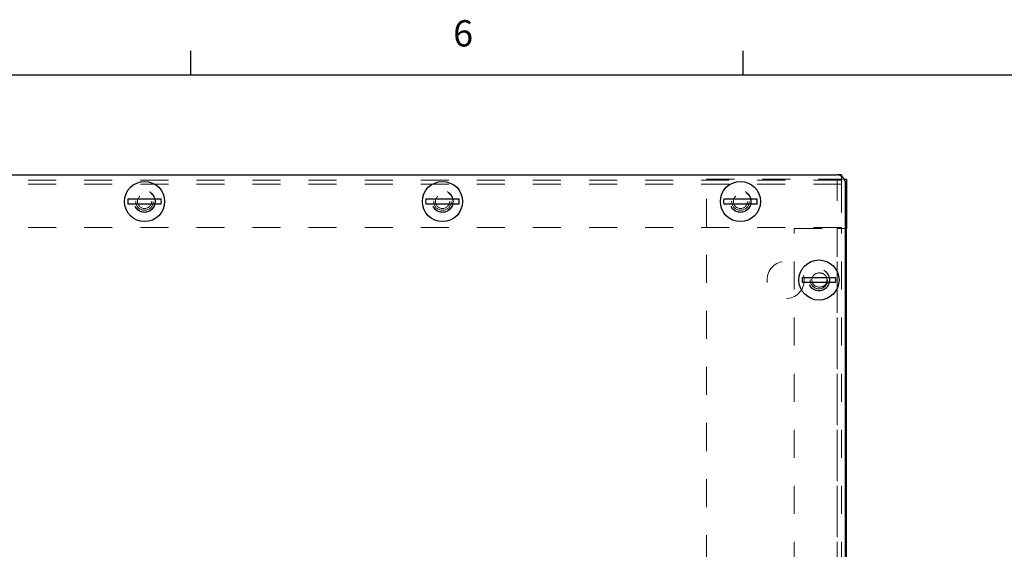
# Model space of a CAD drawing. Units: inches. Extents: x 0.4 to 16.6, y 0.2 to 10.8.
# Drawn here: x 4 to 7.5, y 8.9 to 10.8 of the extents above; entities that cross this region are included whole.
import ezdxf

# ---------------------------------------------------------------- set-up
doc = ezdxf.new("R2010")
doc.units = ezdxf.units.IN
doc.header["$MEASUREMENT"] = 0
doc.linetypes.add('HIDDEN', pattern=[0.075, 0.05, -0.025])
doc.layers.add('98-ETCH', color=6, linetype='Continuous')
doc.layers.add('99-LASER', color=7, linetype='Continuous')
doc.styles.add('SLDTEXTSTYLE0', font='TXT', dxfattribs={"width": 0.75})

msp = doc.modelspace()

# ---------------------------------------------------------------- linework, layer by layer
at = {"color": 7, "linetype": 'HIDDEN', "lineweight": 0}
for p, q in [((6.8831, 10.2661), (1.9131, 10.2661)), ((6.4018, 7.2998), (6.4018, 10.2698)), ((6.4018, 10.2698), (6.8681, 10.2698)), ((6.8681, 10.2698), (6.8831, 10.2698)), ((6.8681, 8.7923), (6.8681, 10.2698)), ((6.8831, 10.2797), (6.8831, 10.2511)), ((6.8831, 10.2698), (6.893, 10.2698)), ((6.8831, 10.2511), (1.9131, 10.2511)), ((6.8831, 10.2511), (6.8831, 10.0973)), ((6.8831, 10.0973), (1.9131, 10.0973)), ((6.7143, 7.4756), (6.7143, 10.0941)), ((6.7143, 10.0941), (6.8681, 10.0941)), ((6.8681, 7.4756), (6.8681, 10.0941)), ((6.8681, 10.0941), (6.8981, 10.0941)), ((6.8831, 10.0941), (6.8831, 10.0973)), ((6.8831, 7.4756), (6.8831, 10.0941))]:
    msp.add_line(p, q, dxfattribs=at)
for centre, radius in [((4.3981, 10.1898), 0.0387), ((4.3981, 10.1898), 0.0375), ((4.3981, 10.1898), 0.0312), ((5.4606, 10.1898), 0.0387), ((5.4606, 10.1898), 0.0375), ((5.4606, 10.1898), 0.0312), ((6.5231, 10.1898), 0.0387), ((6.5231, 10.1898), 0.0375), ((6.5231, 10.1898), 0.0313), ((4.3981, 10.1898), 0.0251), ((5.4606, 10.1898), 0.0251), ((6.5231, 10.1898), 0.0251), ((6.6843, 9.9098), 0.0664), ((6.8031, 9.9098), 0.0387), ((6.8031, 9.9098), 0.0375), ((6.8031, 9.9098), 0.0312)]:
    msp.add_circle(centre, radius, dxfattribs=at)
msp.add_arc((6.8031, 9.9098), 0.0251, 85.806, 274.194, dxfattribs=at)
msp.add_open_spline([(6.805, 9.8847), (6.8074, 9.8848), (6.8128, 9.8848), (6.8204, 9.8881), (6.8269, 9.8939), (6.831, 9.9015), (6.8324, 9.91), (6.8309, 9.9184), (6.8268, 9.9258), (6.8204, 9.9315), (6.8128, 9.9348), (6.8075, 9.9348), (6.805, 9.9349)], degree=3, knots=[0, 0, 0, 0, 0.0898273, 0.1939427, 0.2974553, 0.4000786, 0.5018913, 0.6032315, 0.7045655, 0.8063567, 0.9089389, 1, 1, 1, 1], dxfattribs=at)
at = {"layer": '98-ETCH'}
for p, q in [((4.5635, 10.6421), (4.5635, 10.7269)), ((6.5323, 10.6421), (6.5323, 10.7269)), ((0.6263, 10.6421), (16.3763, 10.6421))]:
    msp.add_line(p, q, dxfattribs=at)
at = {"layer": '99-LASER'}
for p, q in [((1.9306, 10.2848), (6.8656, 10.2848)), ((6.8831, 10.2848), (6.8656, 10.2848)), ((6.8831, 10.2848), (6.8831, 10.2797)), ((6.893, 10.2698), (6.9018, 10.2698)), ((6.9018, 10.2698), (6.9018, 10.0941)), ((6.8981, 7.3173), (6.8981, 10.2523)), ((4.3388, 10.1992), (4.4574, 10.1992)), ((5.4013, 10.1992), (5.5199, 10.1992)), ((6.4638, 10.1992), (6.5824, 10.1992)), ((4.4574, 10.1804), (4.3388, 10.1804)), ((5.5199, 10.1804), (5.4013, 10.1804)), ((6.5824, 10.1804), (6.4638, 10.1804)), ((6.8981, 10.0941), (6.9018, 10.0941)), ((6.9018, 7.4756), (6.9018, 10.0941)), ((6.7438, 9.9192), (6.8624, 9.9192)), ((6.8624, 9.9004), (6.7438, 9.9004))]:
    msp.add_line(p, q, dxfattribs=at)
for centre in [(4.3981, 10.1898), (5.4606, 10.1898), (6.5231, 10.1898), (6.8031, 9.9098)]:
    msp.add_circle(centre, 0.0716, dxfattribs=at)
for centre, radius, start, end in [((6.8656, 10.2523), 0.0325, 0, 90), ((4.3981, 10.1898), 0.06, 171.0171, 188.9829), ((4.3981, 10.1898), 0.06, 351.0171, 8.9829), ((5.4606, 10.1898), 0.06, 171.0171, 188.9829), ((5.4606, 10.1898), 0.06, 351.0171, 8.9829), ((6.5231, 10.1898), 0.06, 171.0171, 188.9829), ((6.5231, 10.1898), 0.06, 351.0171, 8.9829), ((6.8031, 9.9098), 0.06, 171.0171, 188.9829), ((6.8031, 9.9098), 0.06, 351.0171, 8.9829)]:
    msp.add_arc(centre, radius, start, end, dxfattribs=at)

# ---------------------------------------------------------------- texts
at = {"color": 7, "linetype": 'Continuous', "lineweight": 0, "insert": (5.4987, 10.8367), "char_height": 0.0938, "attachment_point": 1, "style": 'SLDTEXTSTYLE0'}
msp.add_mtext('6', dxfattribs=at)

doc.saveas('drawing.dxf')
